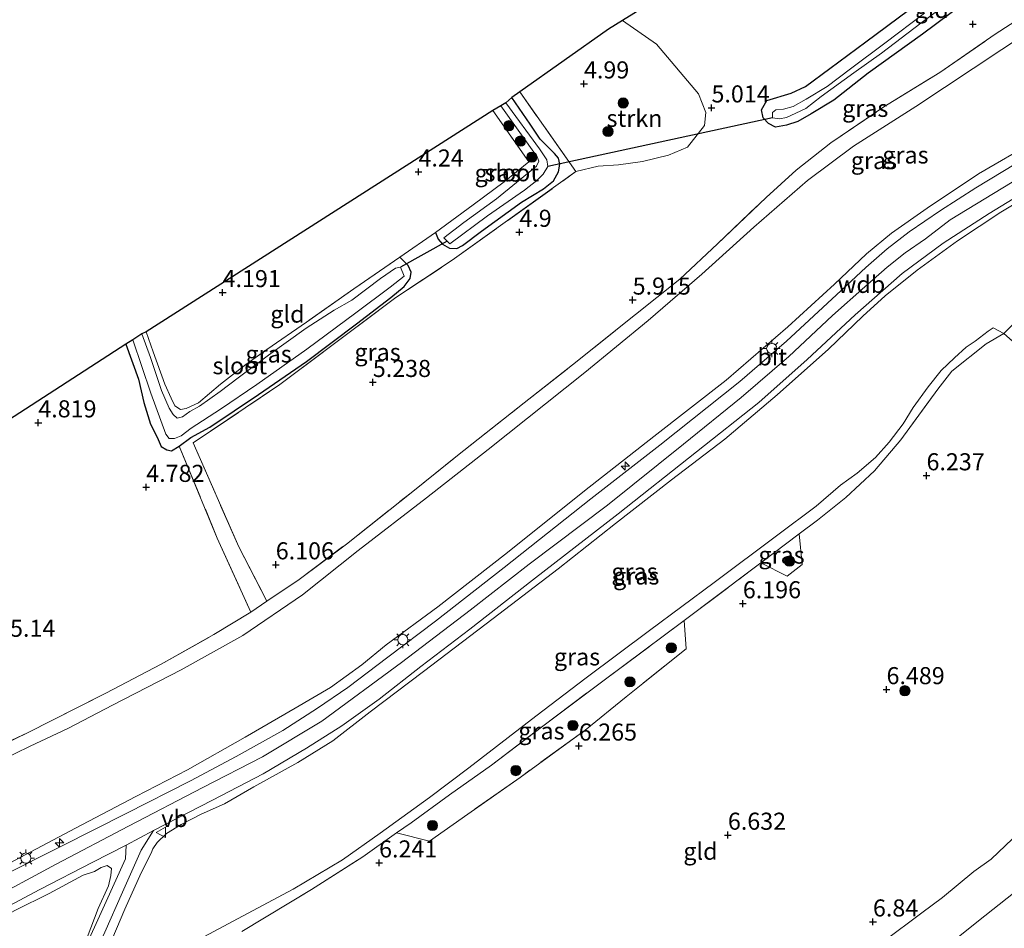
# Model space of a CAD drawing. Units: metres. Extents: x 151457 to 160010, y 431248 to 437503.
# Drawn here: x 157468 to 157612, y 431893 to 432026 of the extents above; entities that cross this region are included whole.
import ezdxf
from ezdxf.enums import TextEntityAlignment as Align

# ---------------------------------------------------------------- set-up
doc = ezdxf.new("R2010")
doc.units = ezdxf.units.M
doc.linetypes.add('IE-TERREINAFSCHEIDING', pattern=[10, 8, -2])
doc.layers.get('0').update_dxf_attribs({"lineweight": 25})
for name, color, linetype, lineweight in [('B-ME-AL-OVERIG-S-B1', 7, 'Continuous', 18), ('B-ME-GR-BOMENSTRUIKEN-GV-B6', 93, 'Continuous', 18), ('B-ME-GR-BOOM-S-B1', 93, 'Continuous', 18), ('B-ME-GR-STRUIKEN-GV-B6', 93, 'Continuous', 18), ('B-ME-GW-KRUINLIJN-L-B1', 93, 'Continuous', 18), ('B-ME-GW-TEENLIJN-L-B1', 93, 'Continuous', 18), ('B-ME-IE-GRASLAND-GV-B6', 93, 'Continuous', 18), ('B-ME-IE-GRONDWERKLIJN-GROND_INGERICHT-GV-B6', 253, 'Continuous', 18), ('B-ME-IE-MEUBILAIR_WEGMEUBILAIR-LICHTMAST-S-B1', 8, 'Continuous', 18), ('B-ME-IE-TERREINAFSCHEIDING-RASTERHEKWERK-L-B1', 8, 'IE-TERREINAFSCHEIDING', 18), ('B-ME-OG-WATER-GV-B6', 153, 'Continuous', 18), ('B-ME-VH-VERH_SOORT-BITUMEN-GV-B6', 8, 'IE-TERREINAFSCHEIDING-NATUURLIJK-HOUTWAL', 18), ('B-ME-VH-VERH_SOORT-ONVERHARD-GV-B6', 8, 'Continuous', 18), ('B-ME-VW-MEUBILAIR_WEGMEUBILAIR-VERKEERSBORD-S-B1', 8, 'Continuous', 18)]:
    doc.layers.add(name, color=color, linetype=linetype, lineweight=lineweight)
for name, color, linetype in [('B-ME-GW-HOOGTEPUNT-S-B1', 10, 'Continuous'), ('B-ME-GW-INSTEEKWATERGANG-L-B1', 10, 'Continuous'), ('B-ME-KG-KADASTRAAL-OPNAMEDTMGRENS-L-B1', 10, 'Continuous'), ('B-ME-KW-DUIKER-L-B1', 10, 'Continuous')]:
    doc.layers.add(name, color=color, linetype=linetype)
doc.styles.add('NLCS-ISO', font='NLCS-ISO.TTF')
doc.linetypes.add('IE-TERREINAFSCHEIDING-NATUURLIJK-HOUTWAL', pattern='A,7,-1.5,[67,NLCS.SHX,S=0.75,R=45,X=0,Y=0],-1.5,7,-1.5,[70,NLCS.SHX,S=0.75,R=0,X=0,Y=0],-1.5', length=20)

# ---------------------------------------------------------------- blocks, each defined once
blk = doc.blocks.new('hecto')
for p, q in [((0, 0.625), (-0.625, 0)), ((0, -0.625), (0, 0.625)), ((-0.625, 0), (0.625, 0)), ((0.625, 0), (0, -0.625))]:
    blk.add_line(p, q)
blk = doc.blocks.new('hoogtepunt')
for p, q in [((-0.5, 0), (0.5, 0)), ((0, 0.5), (0, -0.5))]:
    blk.add_line(p, q)
blk = doc.blocks.new('boom')
h = blk.add_hatch(color=256)
edge = h.paths.add_edge_path()
edge.add_arc((0, 0), 0.75, 0, 360)
blk.add_circle((0, 0), 0.75)
blk = doc.blocks.new('lantaarnpaal')
for p, q in [((-0.75, 0), (-1.25, 0)), ((-0.88, 0.88), (-0.53, 0.53)), ((0, 0.75), (0, 1.25)), ((0.53, 0.53), (0.88, 0.88)), ((0.75, 0), (1.25, 0)), ((-0.53, -0.53), (-0.88, -0.88)), ((0, -0.75), (0, -1.25)), ((0.53, -0.53), (0.88, -0.88))]:
    blk.add_line(p, q)
blk.add_circle((0, 0), 0.75)
blk = doc.blocks.new('verkeersbord')
for p, q in [((0, 0.75), (-0.75, -0.625)), ((0.75, -0.625), (0, 0.75)), ((-0.75, -0.625), (0.75, -0.625))]:
    blk.add_line(p, q)

msp = doc.modelspace()

# ---------------------------------------------------------------- linework, layer by layer
at = {"layer": 'B-ME-GR-BOMENSTRUIKEN-GV-B6'}
msp.add_polyline3d([(157617.227, 431976.117, 6.501), (157612.412, 431980.353, 6.709), (157618.817, 431986.664, 7.577)], dxfattribs=at)
at = {"layer": 'B-ME-GR-STRUIKEN-GV-B6'}
msp.add_polyline3d([(157549.795, 432004.035, 4.948), (157541.579, 432015.694, 5.284), (157554.55, 432024.897, 5.132), (157556.619, 432026.177, 5.15), (157561.595, 432022.678, 5.185), (157567.754, 432015.406, 5.166), (157568.803, 432012.705, 5.087), (157568.633, 432010.767, 5.057), (157566.111, 432007.63, 5.227), (157563.369, 432006.431, 5.215), (157559.523, 432005.5, 5.276), (157556.052, 432005.01, 5.23), (157553.05, 432004.82, 5.064), (157549.795, 432004.035, 4.948)], dxfattribs=at)
at = {"layer": 'B-ME-GW-INSTEEKWATERGANG-L-B1'}
for points in [[(157577.733, 432014.427, 5.039), (157581.301, 432015.543, 5.116), (157583.397, 432016.516, 5.116), (157586.976, 432019.119, 5.116), (157592.246, 432023.041, 5.075), (157598.487, 432027.659, 5.071), (157603.051, 432030.825, 5.075), (157608.273, 432034.785, 5.075), (157613.633, 432038.794, 5.059), (157619.88, 432043.759, 5.055), (157621.827, 432044.507, 4.965)], [(157608.509, 432030.149, 5.308), (157600.536, 432024.174, 5.308), (157592.583, 432018.469, 5.299), (157587.53, 432014.522, 5.23), (157584.244, 432012.495, 5.23), (157582.286, 432011.377, 5.214), (157580.617, 432010.856, 5.214), (157578.993, 432010.56, 5.198), (157577.989, 432011.063, 5.136), (157577.194, 432011.891, 5.1), (157576.984, 432013.073, 5.1), (157577.733, 432014.427, 5.039)], [(157529.248, 431995.13, 4.264), (157529.632, 431994.134, 4.264), (157530.279, 431993.438, 4.264), (157531.28, 431992.849, 4.33), (157532.397, 431992.797, 4.391), (157533.207, 431993.208, 4.395), (157536.004, 431995.338, 4.611), (157541.84, 431999.567, 4.546), (157545.048, 432001.527, 4.533), (157546.522, 432002.678, 4.533), (157547.273, 432003.994, 4.533), (157547.461, 432005.121, 4.533), (157547.253, 432006.021, 4.533), (157546.67, 432006.704, 4.688), (157544.572, 432008.794, 4.705), (157543.109, 432011.007, 4.705), (157540.415, 432014.868, 4.652)], [(157483.948, 431978.771, 4.236), (157485.807, 431973.641, 4.391), (157486.585, 431970.261, 4.391), (157487.543, 431967.094, 4.391), (157488.514, 431965.149, 4.391), (157489.088, 431963.83, 4.391), (157489.916, 431963.334, 4.391), (157490.626, 431963.171, 4.391), (157491.753, 431963.868, 4.46), (157493.437, 431965.109, 4.592), (157496.208, 431966.658, 4.484), (157503.358, 431971.416, 4.484), (157510.374, 431976.225, 4.484), (157517.671, 431981.74, 4.484), (157522.729, 431985.604, 4.558), (157524.648, 431987.228, 4.484), (157525.569, 431988.386, 4.403), (157525.706, 431989.335, 4.383), (157525.268, 431990.286, 4.33), (157524.773, 431990.8, 4.33), (157524.029, 431991.518, 4.297)]]:
    msp.add_polyline3d(points, dxfattribs=at)
at = {"layer": 'B-ME-GW-KRUINLIJN-L-B1'}
for points in [[(157658.12, 432031.286, 11.884), (157645.405, 432022.574, 11.863), (157632.588, 432014.179, 11.863), (157620.006, 432006.344, 11.802), (157610.89, 432000.858, 11.802), (157604.577, 431996.995, 11.802), (157600.944, 431994.193, 11.802), (157598.006, 431992.152, 11.802), (157595.371, 431990.073, 11.802), (157592.075, 431987.196, 11.802), (157587.328, 431982.962, 11.847), (157580.97, 431976.97, 11.847), (157574.007, 431970.989, 11.851), (157565.532, 431964.17, 11.839), (157554.428, 431955.24, 11.839), (157542.974, 431946.582, 11.839), (157534.317, 431939.834, 11.867), (157524.3, 431932.214, 11.867), (157512.635, 431923.609, 11.867), (157503.937, 431918.37, 11.867), (157495.218, 431913.871, 11.896), (157484.332, 431908.246, 11.92), (157473.729, 431902.666, 11.924), (157463.198, 431896.991, 11.924)], [(157464.563, 431901.601, 11.704), (157470.058, 431904.501, 11.704), (157476.566, 431907.962, 11.704), (157485.41, 431912.564, 11.643), (157492.939, 431916.474, 11.643), (157501.404, 431921.267, 11.635), (157508.702, 431925.488, 11.59), (157513.878, 431928.534, 11.566), (157518.463, 431931.845, 11.566), (157522.058, 431934.785, 11.566), (157529.583, 431940.328, 11.615), (157539.803, 431948.297, 11.611), (157551.065, 431957.338, 11.611), (157561.222, 431965.259, 11.586), (157571.774, 431973.522, 11.643), (157580.82, 431981.3, 11.647), (157587.647, 431987.547, 11.643), (157592.321, 431991.996, 11.574), (157596.008, 431995.047, 11.505), (157601.197, 431998.67, 11.505), (157608.722, 432003.736, 11.509), (157616.969, 432008.498, 11.558)], [(157620.158, 432003.047, 11.692), (157612.005, 431998.115, 11.651), (157605.63, 431993.931, 11.656), (157599.735, 431989.605, 11.656), (157595.07, 431985.859, 11.823), (157591.78, 431982.865, 11.823), (157586.774, 431978.073, 11.827), (157579.238, 431971.362, 11.745), (157571.575, 431964.87, 11.611), (157563.771, 431958.905, 11.582), (157555.62, 431952.549, 11.582), (157547.182, 431945.889, 11.586), (157537.682, 431938.645, 11.586), (157527.488, 431930.876, 11.603), (157519.692, 431924.953, 11.607), (157514.249, 431920.711, 11.68), (157509.12, 431917.536, 11.68), (157502.662, 431913.972, 11.635), (157498.401, 431911.521, 11.607), (157494.984, 431910.002, 11.509), (157492.045, 431908.455, 11.513), (157489.886, 431907.14, 11.513), (157488.527, 431905.855, 11.562), (157487.877, 431904.928, 11.562), (157487.648, 431904.291, 11.562), (157486.184, 431901.425, 11.277), (157483.793, 431896.074, 10.535), (157481.375, 431890.342, 9.549)], [(157614.717, 431907.35, 6.701), (157610.559, 431903.428, 6.624), (157608.034, 431901.601, 6.632), (157603.453, 431897.779, 6.734), (157600.411, 431895.531, 6.734), (157594.813, 431891.36, 6.738)], [(157476.248, 431888.434, 8.795), (157478.289, 431891.956, 9.712), (157479.898, 431896.163, 10.376), (157481.406, 431899.477, 10.914), (157481.728, 431901.023, 11.273), (157481.855, 431902.034, 11.383), (157481.215, 431902.464, 11.497), (157480.347, 431902.166, 11.501), (157479.359, 431901.618, 11.501), (157477.708, 431901.064, 11.741), (157472.73, 431898.368, 11.598), (157467.801, 431895.931, 11.598), (157462.116, 431892.9, 11.598), (157456.599, 431889.674, 11.631), (157450.992, 431886.035, 11.688), (157445.805, 431882.932, 11.688), (157441.161, 431879.547, 11.688), (157437.062, 431876.629, 11.688), (157433.498, 431873.173, 11.68), (157429.751, 431868.815, 11.631), (157426.548, 431864.797, 11.631), (157424.597, 431861.304, 11.62)]]:
    msp.add_polyline3d(points, dxfattribs=at)
at = {"layer": 'B-ME-GW-TEENLIJN-L-B1'}
for points in [[(157465.556, 431917.794, 6.277), (157469.921, 431919.962, 6.281), (157475.463, 431922.543, 6.342), (157481.97, 431925.957, 6.379), (157492.047, 431931.096, 6.42), (157501.048, 431936.143, 6.42), (157509.773, 431942.1, 6.42), (157517.944, 431948.593, 6.399), (157527.916, 431956.278, 6.261), (157536.975, 431963.365, 6.261), (157551.09, 431974.625, 6.135), (157560.361, 431982.226, 6.131), (157568.225, 431989.007, 5.927), (157575.816, 431995.927, 5.919), (157583.713, 432002.736, 5.98), (157590.437, 432007.777, 6.074), (157599.535, 432013.559, 6.082), (157612.135, 432021.903, 5.911), (157627.191, 432031.941, 5.821)], [(157495.438, 431892.078, 6.277), (157500.298, 431894.669, 6.294), (157508.426, 431899.027, 6.294), (157515.65, 431903.304, 6.294), (157521.164, 431907.223, 6.294), (157528.397, 431912.415, 6.334), (157534.147, 431916.782, 6.342), (157543.924, 431924.311, 6.383), (157551.294, 431929.932, 6.448), (157560.587, 431936.869, 6.432), (157570.059, 431943.885, 6.436), (157579.336, 431950.879, 6.436), (157584.956, 431955.091, 6.44), (157588.514, 431958.147, 6.44), (157590.951, 431959.88, 6.277), (157593.63, 431962.208, 6.285), (157595.631, 431964.439, 6.359), (157597.677, 431967.118, 6.387), (157599.175, 431969.531, 6.514), (157601.364, 431972.519, 6.697), (157603.249, 431974.942, 6.644), (157605.196, 431976.788, 6.644), (157606.895, 431978.321, 6.644), (157608.239, 431979.212, 6.693), (157610.139, 431980.697, 6.848), (157610.852, 431981.191, 6.811), (157612.412, 431980.353, 6.709)], [(157604.314, 431890.883, 5.413), (157609.628, 431895.096, 5.5), (157619.227, 431902.694, 5.306)]]:
    msp.add_polyline3d(points, dxfattribs=at)
at = {"layer": 'B-ME-IE-GRASLAND-GV-B6'}
for points in [[(157457.536, 431916.101, 6.175), (157469.535, 431921.919, 6.159), (157481.01, 431927.693, 6.159), (157489.111, 431931.94, 6.2), (157496.815, 431936.29, 6.151), (157502.214, 431939.541, 6.31), (157504.582, 431941.146, 6.312), (157509.299, 431944.349, 6.281), (157516.207, 431949.533, 6.347), (157525.679, 431957.042, 6.245), (157532.48, 431962.508, 6.245), (157542.225, 431970.191, 6.025), (157549.307, 431975.749, 6.061), (157558.529, 431983.132, 5.919), (157565.029, 431988.312, 5.98), (157570.516, 431993.463, 5.923), (157577.628, 432000.266, 5.76), (157582.011, 432004.258, 5.711), (157587.098, 432008.256, 5.711), (157594.88, 432013.5, 5.715), (157603.057, 432018.572, 5.764), (157611.179, 432024.147, 5.768), (157622.123, 432031.279, 5.748)], [(157627.191, 432031.941, 5.821), (157612.135, 432021.903, 5.911), (157599.535, 432013.559, 6.082), (157590.437, 432007.777, 6.074), (157583.713, 432002.736, 5.98), (157575.816, 431995.927, 5.919), (157568.225, 431989.007, 5.927), (157560.361, 431982.226, 6.131), (157551.09, 431974.625, 6.135), (157536.975, 431963.365, 6.261), (157527.916, 431956.278, 6.261), (157517.944, 431948.593, 6.399), (157509.773, 431942.1, 6.42), (157501.048, 431936.143, 6.42), (157492.047, 431931.096, 6.42), (157481.97, 431925.957, 6.379), (157475.463, 431922.543, 6.342), (157469.921, 431919.962, 6.281), (157465.556, 431917.794, 6.277)], [(157465.556, 431917.794, 6.277), (157469.921, 431919.962, 6.281), (157475.463, 431922.543, 6.342), (157481.97, 431925.957, 6.379), (157492.047, 431931.096, 6.42), (157501.048, 431936.143, 6.42), (157509.773, 431942.1, 6.42), (157517.944, 431948.593, 6.399), (157527.916, 431956.278, 6.261), (157536.975, 431963.365, 6.261), (157551.09, 431974.625, 6.135), (157560.361, 431982.226, 6.131), (157568.225, 431989.007, 5.927), (157575.816, 431995.927, 5.919), (157583.713, 432002.736, 5.98), (157590.437, 432007.777, 6.074), (157599.535, 432013.559, 6.082), (157612.135, 432021.903, 5.911), (157627.191, 432031.941, 5.821)], [(157608.509, 432030.149, 5.308), (157600.536, 432024.174, 5.308), (157592.583, 432018.469, 5.299), (157587.53, 432014.522, 5.23), (157584.244, 432012.495, 5.23), (157582.286, 432011.377, 5.214), (157580.617, 432010.856, 5.214), (157578.993, 432010.56, 5.198), (157577.989, 432011.063, 5.136), (157577.194, 432011.891, 5.1), (157576.984, 432013.073, 5.1), (157577.733, 432014.427, 5.039)], [(157600.273, 432025.774, 4.46), (157605.924, 432030.033, 4.464)], [(157577.733, 432014.427, 5.039), (157581.301, 432015.543, 5.116), (157583.397, 432016.516, 5.116), (157586.976, 432019.119, 5.116), (157592.246, 432023.041, 5.075), (157598.487, 432027.659, 5.071)], [(157600.836, 432027.228, 4.525), (157595.021, 432022.853, 4.521), (157589.985, 432019.09, 4.444), (157586.549, 432016.483, 4.346), (157583.517, 432014.655, 4.305), (157581.591, 432013.557, 4.322), (157580.19, 432013.19, 4.326), (157579.069, 432013.078, 4.326), (157578.582, 432012.671, 4.326), (157578.554, 432011.937, 4.326), (157579.582, 432011.75, 4.326), (157580.632, 432011.946, 4.326), (157582.006, 432012.611, 4.326), (157583.452, 432013.282, 4.444), (157585.708, 432015.033, 4.46), (157590.469, 432018.523, 4.46), (157594.499, 432021.378, 4.46), (157600.273, 432025.774, 4.46)], [(157549.795, 432004.035, 4.948), (157531.688, 431991.06, 4.891), (157523.466, 431985.602, 4.921), (157506.486, 431972.866, 4.857), (157493.783, 431964.323, 4.657), (157500.467, 431949.14, 5.903), (157504.582, 431941.146, 6.312), (157502.214, 431939.541, 6.31), (157497.323, 431950.407, 5.438), (157491.753, 431963.868, 4.46), (157493.437, 431965.109, 4.592), (157496.208, 431966.658, 4.484), (157503.358, 431971.416, 4.484), (157510.374, 431976.225, 4.484), (157517.671, 431981.74, 4.484), (157522.729, 431985.604, 4.558), (157524.648, 431987.228, 4.484), (157525.569, 431988.386, 4.403), (157525.706, 431989.335, 4.383), (157525.268, 431990.286, 4.33), (157524.773, 431990.8, 4.33), (157524.029, 431991.518, 4.297), (157529.248, 431995.13, 4.264), (157529.632, 431994.134, 4.264), (157530.279, 431993.438, 4.264), (157531.28, 431992.849, 4.33), (157532.397, 431992.797, 4.391), (157533.207, 431993.208, 4.395), (157536.004, 431995.338, 4.611), (157541.84, 431999.567, 4.546), (157545.048, 432001.527, 4.533), (157546.522, 432002.678, 4.533), (157547.273, 432003.994, 4.533), (157547.461, 432005.121, 4.533), (157547.253, 432006.021, 4.533), (157546.67, 432006.704, 4.688), (157544.572, 432008.794, 4.705), (157543.109, 432011.007, 4.705), (157540.415, 432014.868, 4.652), (157541.579, 432015.694, 5.284), (157549.795, 432004.035, 4.948)], [(157537.651, 432012.977, 4.134), (157538.839, 432013.684, 3.824), (157544.144, 432006.214, 3.824), (157544.395, 432005.546, 3.824), (157544.041, 432004.851, 3.824), (157538.191, 432000.046, 3.824), (157533.418, 431996.596, 3.824), (157530.467, 431994.344, 3.824), (157531.354, 431993.486, 3.824), (157536.868, 431997.566, 3.82), (157542.277, 432001.319, 3.82), (157544.061, 432002.763, 3.82), (157545.03, 432003.68, 3.82), (157545.688, 432004.796, 3.82), (157545.562, 432005.768, 3.82), (157544.47, 432007.379, 3.82), (157539.548, 432014.104, 3.82), (157540.415, 432014.868, 4.652), (157543.109, 432011.007, 4.705), (157544.572, 432008.794, 4.705), (157546.67, 432006.704, 4.688), (157547.253, 432006.021, 4.533), (157547.461, 432005.121, 4.533), (157547.273, 432003.994, 4.533), (157546.522, 432002.678, 4.533), (157545.048, 432001.527, 4.533), (157541.84, 431999.567, 4.546), (157536.004, 431995.338, 4.611), (157533.207, 431993.208, 4.395), (157532.397, 431992.797, 4.391), (157531.28, 431992.849, 4.33), (157530.279, 431993.438, 4.264), (157529.632, 431994.134, 4.264), (157529.248, 431995.13, 4.264), (157534.756, 431999.175, 4.138), (157539.302, 432002.523, 4.199), (157542.919, 432005.473, 4.126), (157537.651, 432012.977, 4.134)], [(157616.969, 432008.498, 11.558), (157608.722, 432003.736, 11.509), (157601.197, 431998.67, 11.505), (157596.008, 431995.047, 11.505), (157592.321, 431991.996, 11.574), (157587.647, 431987.547, 11.643), (157580.82, 431981.3, 11.647), (157571.774, 431973.522, 11.643), (157561.222, 431965.259, 11.586), (157551.065, 431957.338, 11.611), (157539.803, 431948.297, 11.611), (157529.583, 431940.328, 11.615), (157522.058, 431934.785, 11.566), (157518.463, 431931.845, 11.566), (157513.878, 431928.534, 11.566), (157508.702, 431925.488, 11.59), (157501.404, 431921.267, 11.635), (157492.939, 431916.474, 11.643), (157485.41, 431912.564, 11.643), (157476.566, 431907.962, 11.704), (157470.058, 431904.501, 11.704), (157464.563, 431901.601, 11.704)], [(157464.563, 431901.601, 11.704), (157470.058, 431904.501, 11.704), (157476.566, 431907.962, 11.704), (157485.41, 431912.564, 11.643), (157492.939, 431916.474, 11.643), (157501.404, 431921.267, 11.635), (157508.702, 431925.488, 11.59), (157513.878, 431928.534, 11.566), (157518.463, 431931.845, 11.566), (157522.058, 431934.785, 11.566), (157529.583, 431940.328, 11.615), (157539.803, 431948.297, 11.611), (157551.065, 431957.338, 11.611), (157561.222, 431965.259, 11.586), (157571.774, 431973.522, 11.643), (157580.82, 431981.3, 11.647), (157587.647, 431987.547, 11.643), (157592.321, 431991.996, 11.574), (157596.008, 431995.047, 11.505), (157601.197, 431998.67, 11.505), (157608.722, 432003.736, 11.509), (157616.969, 432008.498, 11.558)], [(157616.251, 432006.428, 11.737), (157608.318, 432001.664, 11.733), (157603.134, 431998.327, 11.802), (157598.578, 431995.207, 11.782), (157595.342, 431992.727, 11.814), (157592.208, 431990.016, 11.81), (157587.931, 431986.022, 11.806), (157580.619, 431979.229, 11.851), (157573.771, 431973.303, 11.786), (157562.101, 431964.008, 11.786), (157552.01, 431956.124, 11.749), (157539.307, 431946.117, 11.843), (157529.258, 431938.217, 11.871), (157522.298, 431932.98, 11.892), (157516.434, 431928.516, 11.916), (157511.986, 431925.503, 11.933), (157506.926, 431922.215, 11.924), (157500.093, 431918.45, 11.949), (157493.4, 431914.881, 11.949), (157484.008, 431910.077, 11.876), (157474.529, 431905.308, 11.941), (157465.897, 431900.971, 11.888)], [(157487.998, 431907.579, 11.753), (157496.623, 431912.027, 11.81), (157504.017, 431915.877, 11.786), (157510.356, 431919.639, 11.741), (157515.561, 431922.944, 11.668), (157521.019, 431926.83, 11.672), (157527.132, 431931.595, 11.619), (157534.273, 431937.067, 11.68), (157543.448, 431944.24, 11.594), (157555.97, 431953.95, 11.598), (157567.446, 431963.014, 11.643), (157576.562, 431970.247, 11.656), (157583.667, 431976.538, 11.717), (157590.683, 431983.076, 11.717), (157597.552, 431989.118, 11.717), (157603.546, 431993.58, 11.7), (157610.263, 431997.912, 11.68), (157620.198, 432003.961, 11.757)], [(157481.375, 431890.342, 9.549), (157483.793, 431896.074, 10.535), (157486.184, 431901.425, 11.277), (157487.648, 431904.291, 11.562), (157487.877, 431904.928, 11.562), (157488.527, 431905.855, 11.562), (157489.886, 431907.14, 11.513), (157492.045, 431908.455, 11.513), (157494.984, 431910.002, 11.509), (157498.401, 431911.521, 11.607), (157502.662, 431913.972, 11.635), (157509.12, 431917.536, 11.68), (157514.249, 431920.711, 11.68), (157519.692, 431924.953, 11.607), (157527.488, 431930.876, 11.603), (157537.682, 431938.645, 11.586), (157547.182, 431945.889, 11.586), (157555.62, 431952.549, 11.582), (157563.771, 431958.905, 11.582), (157571.575, 431964.87, 11.611), (157579.238, 431971.362, 11.745), (157586.774, 431978.073, 11.827), (157591.78, 431982.865, 11.823), (157595.07, 431985.859, 11.823), (157599.735, 431989.605, 11.656), (157605.63, 431993.931, 11.656), (157612.005, 431998.115, 11.651), (157620.158, 432003.047, 11.692)], [(157620.158, 432003.047, 11.692), (157612.005, 431998.115, 11.651), (157605.63, 431993.931, 11.656), (157599.735, 431989.605, 11.656), (157595.07, 431985.859, 11.823), (157591.78, 431982.865, 11.823), (157586.774, 431978.073, 11.827), (157579.238, 431971.362, 11.745), (157571.575, 431964.87, 11.611), (157563.771, 431958.905, 11.582), (157555.62, 431952.549, 11.582), (157547.182, 431945.889, 11.586), (157537.682, 431938.645, 11.586), (157527.488, 431930.876, 11.603), (157519.692, 431924.953, 11.607), (157514.249, 431920.711, 11.68), (157509.12, 431917.536, 11.68), (157502.662, 431913.972, 11.635), (157498.401, 431911.521, 11.607), (157494.984, 431910.002, 11.509), (157492.045, 431908.455, 11.513), (157489.886, 431907.14, 11.513), (157488.527, 431905.855, 11.562), (157487.877, 431904.928, 11.562), (157487.648, 431904.291, 11.562), (157486.184, 431901.425, 11.277), (157483.793, 431896.074, 10.535), (157481.375, 431890.342, 9.549)], [(157491.753, 431963.868, 4.46), (157490.626, 431963.171, 4.391), (157489.916, 431963.334, 4.391), (157489.088, 431963.83, 4.391), (157488.514, 431965.149, 4.391), (157487.543, 431967.094, 4.391), (157486.585, 431970.261, 4.391), (157485.807, 431973.641, 4.391), (157483.948, 431978.771, 4.236), (157484.983, 431979.427, 3.788), (157487.61, 431971.596, 3.788), (157489.813, 431965.61, 3.788), (157490.268, 431964.953, 3.788), (157491.04, 431964.96, 3.788), (157492.05, 431965.367, 3.788), (157493.5, 431966.474, 3.788), (157497.812, 431969.26, 3.788), (157503.093, 431972.881, 3.788), (157510.426, 431978.048, 3.788), (157517.596, 431983.369, 3.788), (157522.625, 431987.117, 3.788), (157524.669, 431988.729, 3.788), (157524.153, 431990.057, 3.788), (157523.387, 431989.92, 3.788), (157521.224, 431988.379, 3.788), (157517.001, 431985.213, 3.788), (157514.422, 431983.747, 3.788), (157510.317, 431981.103, 3.788), (157504.802, 431977.164, 3.788), (157500.391, 431973.878, 3.788), (157497.728, 431971.838, 3.788), (157494.708, 431969.725, 3.788), (157493.321, 431968.912, 3.788), (157492.247, 431968.168, 3.788), (157491.473, 431967.943, 3.788), (157490.848, 431968.494, 3.788), (157490.278, 431969.438, 3.788), (157489.151, 431971.996, 3.788), (157487.55, 431976.825, 3.788), (157486.257, 431980.276, 3.788), (157486.89, 431980.61, 4.004), (157487.96, 431977.684, 4.065), (157489.647, 431972.941, 4.13), (157490.552, 431970.891, 4.134), (157491.116, 431969.738, 4.134), (157491.927, 431969.206, 4.134), (157492.791, 431969.382, 4.036), (157494.562, 431970.214, 3.939), (157497.783, 431972.93, 3.934), (157501.504, 431975.802, 4.024), (157504.551, 431978.015, 4.02), (157510.388, 431981.997, 4.049), (157517.326, 431986.891, 4.183), (157524.029, 431991.518, 4.297), (157524.773, 431990.8, 4.33), (157525.268, 431990.286, 4.33), (157525.706, 431989.335, 4.383), (157525.569, 431988.386, 4.403), (157524.648, 431987.228, 4.484), (157522.729, 431985.604, 4.558), (157517.671, 431981.74, 4.484), (157510.374, 431976.225, 4.484), (157503.358, 431971.416, 4.484), (157496.208, 431966.658, 4.484), (157493.437, 431965.109, 4.592), (157491.753, 431963.868, 4.46)], [(157618.817, 431986.664, 7.577), (157612.412, 431980.353, 6.709), (157610.852, 431981.191, 6.811), (157610.139, 431980.697, 6.848), (157608.239, 431979.212, 6.693), (157606.895, 431978.321, 6.644), (157605.196, 431976.788, 6.644), (157603.249, 431974.942, 6.644), (157601.364, 431972.519, 6.697), (157599.175, 431969.531, 6.514), (157597.677, 431967.118, 6.387), (157595.631, 431964.439, 6.359), (157593.63, 431962.208, 6.285), (157590.951, 431959.88, 6.277), (157588.514, 431958.147, 6.44), (157584.956, 431955.091, 6.44), (157579.336, 431950.879, 6.436), (157570.059, 431943.885, 6.436), (157560.587, 431936.869, 6.432), (157551.294, 431929.932, 6.448), (157543.924, 431924.311, 6.383), (157534.147, 431916.782, 6.342), (157528.397, 431912.415, 6.334), (157521.164, 431907.223, 6.294), (157515.65, 431903.304, 6.294), (157508.426, 431899.027, 6.294), (157500.298, 431894.669, 6.294), (157495.438, 431892.078, 6.277)], [(157495.438, 431892.078, 6.277), (157500.298, 431894.669, 6.294), (157508.426, 431899.027, 6.294), (157515.65, 431903.304, 6.294), (157521.164, 431907.223, 6.294), (157528.397, 431912.415, 6.334), (157534.147, 431916.782, 6.342), (157543.924, 431924.311, 6.383), (157551.294, 431929.932, 6.448), (157560.587, 431936.869, 6.432), (157570.059, 431943.885, 6.436), (157579.336, 431950.879, 6.436), (157584.956, 431955.091, 6.44), (157588.514, 431958.147, 6.44), (157590.951, 431959.88, 6.277), (157593.63, 431962.208, 6.285), (157595.631, 431964.439, 6.359), (157597.677, 431967.118, 6.387), (157599.175, 431969.531, 6.514), (157601.364, 431972.519, 6.697), (157603.249, 431974.942, 6.644), (157605.196, 431976.788, 6.644), (157606.895, 431978.321, 6.644), (157608.239, 431979.212, 6.693), (157610.139, 431980.697, 6.848), (157610.852, 431981.191, 6.811), (157612.412, 431980.353, 6.709)], [(157612.412, 431980.353, 6.709), (157609.842, 431978.838, 6.758), (157604.818, 431974.836, 6.758), (157602.768, 431972.184, 6.583), (157597.345, 431964.802, 6.408), (157593.522, 431960.262, 6.355), (157589.305, 431956.327, 6.355), (157585.149, 431953.031, 6.355), (157582.473, 431951.009, 6.371), (157576.867, 431946.773, 6.406), (157575.308, 431945.595, 6.416), (157565.665, 431938.316, 6.387), (157554.156, 431929.767, 6.379), (157544.958, 431922.887, 6.416), (157537.466, 431917.174, 6.363), (157531.289, 431912.841, 6.363), (157525.699, 431908.74, 6.367), (157523.571, 431907.241, 6.368), (157518.643, 431903.769, 6.371), (157511.088, 431898.977, 6.314), (157500.933, 431892.835, 6.338)], [(157576.867, 431946.773, 6.406), (157582.473, 431951.009, 6.371), (157582.926, 431946.545, 6.408), (157580.728, 431944.817, 6.408), (157576.867, 431946.773, 6.406)], [(157523.571, 431907.241, 6.368), (157525.699, 431908.74, 6.367), (157531.289, 431912.841, 6.363), (157537.466, 431917.174, 6.363), (157544.958, 431922.887, 6.416), (157554.156, 431929.767, 6.379), (157565.665, 431938.316, 6.387), (157565.944, 431934.209, 6.351), (157557.135, 431927.162, 6.371), (157551.169, 431922.295, 6.371), (157541.624, 431915.375, 6.294), (157533.975, 431909.996, 6.294), (157528.399, 431906.029, 6.359), (157523.571, 431907.241, 6.368)], [(157480.869, 431892.718, 9.802), (157483.435, 431898.588, 10.8), (157486.176, 431904.735, 11.603), (157487.998, 431907.579, 11.753)], [(157594.813, 431891.36, 6.738), (157600.411, 431895.531, 6.734), (157603.453, 431897.779, 6.734), (157608.034, 431901.601, 6.632), (157610.559, 431903.428, 6.624), (157614.717, 431907.35, 6.701)], [(157463.161, 431894.622, 11.729), (157471.359, 431898.948, 11.708), (157479.13, 431902.96, 11.757), (157483.978, 431905.469, 11.704), (157483.894, 431903.43, 11.484), (157480.828, 431896.685, 10.478), (157477.605, 431889.617, 9.337)], [(157478.289, 431891.956, 9.712), (157479.898, 431896.163, 10.376), (157481.406, 431899.477, 10.914), (157481.728, 431901.023, 11.273), (157481.855, 431902.034, 11.383), (157481.215, 431902.464, 11.497), (157480.347, 431902.166, 11.501), (157479.359, 431901.618, 11.501), (157477.708, 431901.064, 11.741), (157472.73, 431898.368, 11.598), (157467.801, 431895.931, 11.598)], [(157467.801, 431895.931, 11.598), (157472.73, 431898.368, 11.598), (157477.708, 431901.064, 11.741), (157479.359, 431901.618, 11.501), (157480.347, 431902.166, 11.501), (157481.215, 431902.464, 11.497), (157481.855, 431902.034, 11.383), (157481.728, 431901.023, 11.273), (157481.406, 431899.477, 10.914), (157479.898, 431896.163, 10.376), (157478.289, 431891.956, 9.712)], [(157627.645, 431881.181, 4.587), (157625.771, 431878.203, 4.587), (157623.801, 431876.939, 4.587), (157621.968, 431876.865, 4.587), (157618.604, 431878.124, 4.587), (157615.566, 431880.206, 4.587), (157614.176, 431882.027, 4.587), (157613.653, 431882.974, 4.587), (157613.401, 431885.036, 4.667), (157611.937, 431887.511, 4.786), (157609.66, 431889.782, 4.915), (157606.781, 431890.814, 5.187), (157604.314, 431890.883, 5.413), (157609.628, 431895.096, 5.5), (157619.227, 431902.694, 5.306), (157619.378, 431899.901, 5.233), (157620.238, 431897.281, 4.943), (157621.725, 431894.139, 4.748), (157623.219, 431891.953, 4.71), (157623.957, 431890.451, 4.694), (157625.139, 431886.603, 4.71), (157626.692, 431883.031, 4.622), (157627.645, 431881.181, 4.587)], [(157619.227, 431902.694, 5.306), (157609.628, 431895.096, 5.5), (157604.314, 431890.883, 5.413), (157606.781, 431890.814, 5.187), (157609.66, 431889.782, 4.915), (157611.937, 431887.511, 4.786), (157613.401, 431885.036, 4.667)]]:
    msp.add_polyline3d(points, dxfattribs=at)
at = {"layer": 'B-ME-IE-GRONDWERKLIJN-GROND_INGERICHT-GV-B6'}
for points in [[(157622.123, 432031.279, 5.748), (157611.179, 432024.147, 5.768), (157603.057, 432018.572, 5.764), (157594.88, 432013.5, 5.715), (157587.098, 432008.256, 5.711), (157582.011, 432004.258, 5.711), (157577.628, 432000.266, 5.76), (157570.516, 431993.463, 5.923), (157565.029, 431988.312, 5.98), (157558.529, 431983.132, 5.919), (157549.307, 431975.749, 6.061), (157542.225, 431970.191, 6.025), (157532.48, 431962.508, 6.245), (157525.679, 431957.042, 6.245), (157516.207, 431949.533, 6.347), (157509.299, 431944.349, 6.281), (157504.582, 431941.146, 6.312), (157500.467, 431949.14, 5.903), (157493.783, 431964.323, 4.657), (157506.486, 431972.866, 4.857), (157523.466, 431985.602, 4.921), (157531.688, 431991.06, 4.891), (157549.795, 432004.035, 4.948), (157553.05, 432004.82, 5.064), (157556.052, 432005.01, 5.23), (157559.523, 432005.5, 5.276), (157563.369, 432006.431, 5.215), (157566.111, 432007.63, 5.227), (157568.633, 432010.767, 5.057), (157568.803, 432012.705, 5.087), (157567.754, 432015.406, 5.166), (157561.595, 432022.678, 5.185), (157556.619, 432026.177, 5.15), (157609.677, 432058.984, 5.079)], [(157598.487, 432027.659, 5.071), (157592.246, 432023.041, 5.075), (157586.976, 432019.119, 5.116), (157583.397, 432016.516, 5.116), (157581.301, 432015.543, 5.116), (157577.733, 432014.427, 5.039), (157576.984, 432013.073, 5.1), (157577.194, 432011.891, 5.1), (157577.989, 432011.063, 5.136), (157578.993, 432010.56, 5.198), (157580.617, 432010.856, 5.214), (157582.286, 432011.377, 5.214), (157584.244, 432012.495, 5.23), (157587.53, 432014.522, 5.23), (157592.583, 432018.469, 5.299), (157600.536, 432024.174, 5.308), (157608.509, 432030.149, 5.308)], [(157486.89, 431980.61, 4.004), (157537.651, 432012.977, 4.134), (157542.919, 432005.473, 4.126), (157539.302, 432002.523, 4.199), (157534.756, 431999.175, 4.138), (157529.248, 431995.13, 4.264), (157524.029, 431991.518, 4.297), (157517.326, 431986.891, 4.183), (157510.388, 431981.997, 4.049), (157504.551, 431978.015, 4.02), (157501.504, 431975.802, 4.024), (157497.783, 431972.93, 3.934), (157494.562, 431970.214, 3.939), (157492.791, 431969.382, 4.036), (157491.927, 431969.206, 4.134), (157491.116, 431969.738, 4.134), (157490.552, 431970.891, 4.134), (157489.647, 431972.941, 4.13), (157487.96, 431977.684, 4.065), (157486.89, 431980.61, 4.004)], [(157500.933, 431892.835, 6.338), (157511.088, 431898.977, 6.314), (157518.643, 431903.769, 6.371), (157523.571, 431907.241, 6.368), (157528.399, 431906.029, 6.359), (157533.975, 431909.996, 6.294), (157541.624, 431915.375, 6.294), (157551.169, 431922.295, 6.371), (157557.135, 431927.162, 6.371), (157565.944, 431934.209, 6.351), (157565.665, 431938.316, 6.387), (157575.308, 431945.595, 6.416), (157576.867, 431946.773, 6.406), (157580.728, 431944.817, 6.408), (157582.926, 431946.545, 6.408), (157582.473, 431951.009, 6.371), (157585.149, 431953.031, 6.355), (157589.305, 431956.327, 6.355), (157593.522, 431960.262, 6.355), (157597.345, 431964.802, 6.408), (157602.768, 431972.184, 6.583), (157604.818, 431974.836, 6.758), (157609.842, 431978.838, 6.758), (157612.412, 431980.353, 6.709), (157617.227, 431976.117, 6.501)], [(157461.426, 431964.228, 4.839), (157483.948, 431978.771, 4.236), (157485.807, 431973.641, 4.391), (157486.585, 431970.261, 4.391), (157487.543, 431967.094, 4.391), (157488.514, 431965.149, 4.391), (157489.088, 431963.83, 4.391), (157489.916, 431963.334, 4.391), (157490.626, 431963.171, 4.391), (157491.753, 431963.868, 4.46)], [(157491.753, 431963.868, 4.46), (157497.323, 431950.407, 5.438), (157502.214, 431939.541, 6.31), (157496.815, 431936.29, 6.151), (157489.111, 431931.94, 6.2), (157481.01, 431927.693, 6.159), (157469.535, 431921.919, 6.159), (157457.536, 431916.101, 6.175)], [(157614.717, 431907.35, 6.701), (157610.559, 431903.428, 6.624), (157608.034, 431901.601, 6.632), (157603.453, 431897.779, 6.734), (157600.411, 431895.531, 6.734), (157594.813, 431891.36, 6.738)]]:
    msp.add_polyline3d(points, dxfattribs=at)
at = {"layer": 'B-ME-IE-TERREINAFSCHEIDING-RASTERHEKWERK-L-B1'}
msp.add_line((157524.029, 431991.518, 4.297), (157529.248, 431995.13, 4.264), dxfattribs=at)
for points in [[(157457.536, 431916.101, 6.175), (157469.535, 431921.919, 6.159), (157481.01, 431927.693, 6.159), (157489.111, 431931.94, 6.2), (157496.815, 431936.29, 6.151), (157502.214, 431939.541, 6.31), (157504.582, 431941.146, 6.312), (157509.299, 431944.349, 6.281), (157516.207, 431949.533, 6.347), (157525.679, 431957.042, 6.245), (157532.48, 431962.508, 6.245), (157542.225, 431970.191, 6.025), (157549.307, 431975.749, 6.061), (157558.529, 431983.132, 5.919), (157565.029, 431988.312, 5.98), (157570.516, 431993.463, 5.923), (157577.628, 432000.266, 5.76), (157582.011, 432004.258, 5.711), (157587.098, 432008.256, 5.711), (157594.88, 432013.5, 5.715), (157603.057, 432018.572, 5.764), (157611.179, 432024.147, 5.768), (157622.123, 432031.279, 5.748)], [(157493.783, 431964.323, 4.657), (157506.486, 431972.866, 4.857), (157523.466, 431985.602, 4.921), (157531.688, 431991.06, 4.891), (157549.795, 432004.035, 4.948), (157541.579, 432015.694, 5.284)], [(157529.248, 431995.13, 4.264), (157534.756, 431999.175, 4.138), (157539.302, 432002.523, 4.199), (157542.919, 432005.473, 4.126), (157537.651, 432012.977, 4.134)], [(157524.029, 431991.518, 4.297), (157517.326, 431986.891, 4.183), (157510.388, 431981.997, 4.049), (157504.551, 431978.015, 4.02), (157501.504, 431975.802, 4.024), (157497.783, 431972.93, 3.934), (157494.562, 431970.214, 3.939), (157492.791, 431969.382, 4.036), (157491.927, 431969.206, 4.134), (157491.116, 431969.738, 4.134), (157490.552, 431970.891, 4.134), (157489.647, 431972.941, 4.13), (157487.96, 431977.684, 4.065), (157486.89, 431980.61, 4.004)], [(157500.933, 431892.835, 6.338), (157511.088, 431898.977, 6.314), (157518.643, 431903.769, 6.371), (157523.571, 431907.241, 6.368), (157525.699, 431908.74, 6.367), (157531.289, 431912.841, 6.363), (157537.466, 431917.174, 6.363), (157544.958, 431922.887, 6.416), (157554.156, 431929.767, 6.379), (157565.665, 431938.316, 6.387), (157575.308, 431945.595, 6.416), (157576.867, 431946.773, 6.406), (157582.473, 431951.009, 6.371), (157585.149, 431953.031, 6.355), (157589.305, 431956.327, 6.355), (157593.522, 431960.262, 6.355), (157597.345, 431964.802, 6.408), (157602.768, 431972.184, 6.583), (157604.818, 431974.836, 6.758), (157609.842, 431978.838, 6.758), (157612.412, 431980.353, 6.709)], [(157612.412, 431980.353, 6.709), (157617.227, 431976.117, 6.501), (157622.326, 431971.625, 6.497), (157626.246, 431968.28, 6.448), (157628.31, 431966.675, 6.452), (157629.654, 431965.802, 6.452), (157630.566, 431965.446, 6.452), (157631.358, 431965.349, 6.452), (157632.369, 431965.452, 6.452), (157634.088, 431965.437, 6.526), (157637.61, 431965.758, 6.734), (157642.119, 431966.285, 6.819)], [(157491.753, 431963.868, 4.46), (157497.323, 431950.407, 5.438), (157502.214, 431939.541, 6.31)], [(157493.783, 431964.323, 4.657), (157500.467, 431949.14, 5.903), (157504.582, 431941.146, 6.312)], [(157576.867, 431946.773, 6.406), (157580.728, 431944.817, 6.408), (157582.926, 431946.545, 6.408), (157582.473, 431951.009, 6.371)], [(157565.665, 431938.316, 6.387), (157565.944, 431934.209, 6.351), (157557.135, 431927.162, 6.371), (157551.169, 431922.295, 6.371), (157541.624, 431915.375, 6.294), (157533.975, 431909.996, 6.294), (157528.399, 431906.029, 6.359), (157523.571, 431907.241, 6.368)]]:
    msp.add_polyline3d(points, dxfattribs=at)
at = {"layer": 'B-ME-KG-KADASTRAAL-OPNAMEDTMGRENS-L-B1'}
msp.add_polyline3d([(157701.168, 432125.342, 5.059), (157662.747, 432093.052, 5.344), (157611.269, 432059.859, 5.067), (157610.431, 432059.363, 4.713), (157609.677, 432058.984, 5.079), (157556.619, 432026.177, 5.15), (157554.55, 432024.897, 5.132), (157541.579, 432015.694, 5.284), (157540.415, 432014.868, 4.652), (157539.548, 432014.104, 3.82), (157538.839, 432013.684, 3.824), (157537.651, 432012.977, 4.134), (157486.89, 431980.61, 4.004), (157486.257, 431980.276, 3.788), (157484.983, 431979.427, 3.788), (157483.948, 431978.771, 4.236), (157461.426, 431964.228, 4.839)], dxfattribs=at)
at = {"layer": 'B-ME-KW-DUIKER-L-B1'}
for p, q in [((157578.554, 432011.937, 4.326), (157545.688, 432004.796, 3.82)), ((157530.96, 431993.867, 3.824), (157524.153, 431990.057, 3.788))]:
    msp.add_line(p, q, dxfattribs=at)
at = {"layer": 'B-ME-OG-WATER-GV-B6'}
for points in [[(157605.924, 432030.033, 4.464), (157600.273, 432025.774, 4.46), (157594.499, 432021.378, 4.46), (157590.469, 432018.523, 4.46), (157585.708, 432015.033, 4.46), (157583.452, 432013.282, 4.444), (157582.006, 432012.611, 4.326), (157580.632, 432011.946, 4.326), (157579.582, 432011.75, 4.326), (157578.554, 432011.937, 4.326), (157578.582, 432012.671, 4.326), (157579.069, 432013.078, 4.326), (157580.19, 432013.19, 4.326), (157581.591, 432013.557, 4.322), (157583.517, 432014.655, 4.305), (157586.549, 432016.483, 4.346), (157589.985, 432019.09, 4.444), (157595.021, 432022.853, 4.521), (157600.836, 432027.228, 4.525)], [(157538.839, 432013.684, 3.824), (157539.548, 432014.104, 3.82), (157544.47, 432007.379, 3.82), (157545.562, 432005.768, 3.82), (157545.688, 432004.796, 3.82), (157545.03, 432003.68, 3.82), (157544.061, 432002.763, 3.82), (157542.277, 432001.319, 3.82), (157536.868, 431997.566, 3.82), (157531.354, 431993.486, 3.824), (157530.467, 431994.344, 3.824), (157533.418, 431996.596, 3.824), (157538.191, 432000.046, 3.824), (157544.041, 432004.851, 3.824), (157544.395, 432005.546, 3.824), (157544.144, 432006.214, 3.824), (157538.839, 432013.684, 3.824)], [(157484.983, 431979.427, 3.788), (157486.257, 431980.276, 3.788), (157487.55, 431976.825, 3.788), (157489.151, 431971.996, 3.788), (157490.278, 431969.438, 3.788), (157490.848, 431968.494, 3.788), (157491.473, 431967.943, 3.788), (157492.247, 431968.168, 3.788), (157493.321, 431968.912, 3.788), (157494.708, 431969.725, 3.788), (157497.728, 431971.838, 3.788), (157500.391, 431973.878, 3.788), (157504.802, 431977.164, 3.788), (157510.317, 431981.103, 3.788), (157514.422, 431983.747, 3.788), (157517.001, 431985.213, 3.788), (157521.224, 431988.379, 3.788), (157523.387, 431989.92, 3.788), (157524.153, 431990.057, 3.788), (157524.669, 431988.729, 3.788), (157522.625, 431987.117, 3.788), (157517.596, 431983.369, 3.788), (157510.426, 431978.048, 3.788), (157503.093, 431972.881, 3.788), (157497.812, 431969.26, 3.788), (157493.5, 431966.474, 3.788), (157492.05, 431965.367, 3.788), (157491.04, 431964.96, 3.788), (157490.268, 431964.953, 3.788), (157489.813, 431965.61, 3.788), (157487.61, 431971.596, 3.788), (157484.983, 431979.427, 3.788)]]:
    msp.add_polyline3d(points, dxfattribs=at)
at = {"layer": 'B-ME-VH-VERH_SOORT-BITUMEN-GV-B6'}
for points in [[(157465.897, 431900.971, 11.888), (157474.529, 431905.308, 11.941), (157484.008, 431910.077, 11.876), (157493.4, 431914.881, 11.949), (157500.093, 431918.45, 11.949), (157506.926, 431922.215, 11.924), (157511.986, 431925.503, 11.933), (157516.434, 431928.516, 11.916), (157522.298, 431932.98, 11.892), (157529.258, 431938.217, 11.871), (157539.307, 431946.117, 11.843), (157552.01, 431956.124, 11.749), (157562.101, 431964.008, 11.786), (157573.771, 431973.303, 11.786), (157580.619, 431979.229, 11.851), (157587.931, 431986.022, 11.806), (157592.208, 431990.016, 11.81), (157595.342, 431992.727, 11.814), (157598.578, 431995.207, 11.782), (157603.134, 431998.327, 11.802), (157608.318, 432001.664, 11.733), (157616.251, 432006.428, 11.737)], [(157620.198, 432003.961, 11.757), (157610.263, 431997.912, 11.68), (157603.546, 431993.58, 11.7), (157597.552, 431989.118, 11.717), (157590.683, 431983.076, 11.717), (157583.667, 431976.538, 11.717), (157576.562, 431970.247, 11.656), (157567.446, 431963.014, 11.643), (157555.97, 431953.95, 11.598), (157543.448, 431944.24, 11.594), (157534.273, 431937.067, 11.68), (157527.132, 431931.595, 11.619), (157521.019, 431926.83, 11.672), (157515.561, 431922.944, 11.668), (157510.356, 431919.639, 11.741), (157504.017, 431915.877, 11.786), (157496.623, 431912.027, 11.81), (157487.998, 431907.579, 11.753), (157483.978, 431905.469, 11.704), (157479.13, 431902.96, 11.757), (157471.359, 431898.948, 11.708), (157463.161, 431894.622, 11.729)]]:
    msp.add_polyline3d(points, dxfattribs=at)
at = {"layer": 'B-ME-VH-VERH_SOORT-ONVERHARD-GV-B6'}
msp.add_polyline3d([(157483.978, 431905.469, 11.704), (157487.998, 431907.579, 11.753), (157486.176, 431904.735, 11.603), (157483.435, 431898.588, 10.8), (157480.869, 431892.718, 9.802), (157478.605, 431887.801, 8.987), (157477.202, 431884.282, 8.502), (157476.706, 431882.416, 8.396), (157476.746, 431881.318, 8.262), (157476.917, 431880.54, 8.262), (157477.445, 431878.978, 8.236), (157475.774, 431878.052, 8.25), (157475.203, 431879.503, 8.213), (157475.037, 431880.457, 8.213), (157474.969, 431881.727, 8.355), (157475.225, 431883.018, 8.441), (157475.779, 431885.069, 8.6), (157477.605, 431889.617, 9.337), (157480.828, 431896.685, 10.478), (157483.894, 431903.43, 11.484), (157483.978, 431905.469, 11.704)], dxfattribs=at)

# ---------------------------------------------------------------- block references
at = {"layer": 'B-ME-AL-OVERIG-S-B1', "rotation": 90}
for p in [(157557.033, 431960.95, 11.818), (157474.216, 431905.802, 11.766)]:
    msp.add_blockref('hecto', p, dxfattribs=at)
at = {"layer": 'B-ME-GR-BOOM-S-B1', "rotation": 90}
for p in [(157556.729, 432014.083, 4.979), (157539.982, 432010.751, 4.248), (157554.501, 432009.918, 5.187), (157541.676, 432008.512, 4.251), (157543.349, 432006.156, 4.304), (157581.075, 431947.033, 6.44), (157563.765, 431934.333, 6.37), (157557.712, 431929.355, 6.472), (157597.945, 431928.051, 6.576), (157549.365, 431922.973, 6.416), (157541.026, 431916.37, 6.412), (157528.818, 431908.329, 6.336)]:
    msp.add_blockref('boom', p, dxfattribs=at)
at = {"layer": 'B-ME-GW-HOOGTEPUNT-S-B1', "rotation": 90}
for p in [(157607.898, 432025.612, 5.544), (157607.898, 432025.612, 5.544), (157550.98, 432016.898, 4.99), (157550.98, 432016.898, 4.99), (157569.641, 432013.386, 5.014), (157569.641, 432013.386, 5.014), (157526.763, 432004.006, 4.24), (157526.763, 432004.006, 4.24), (157541.526, 431995.176, 4.9), (157541.526, 431995.176, 4.9), (157498.097, 431986.348, 4.191), (157498.097, 431986.348, 4.191), (157558.107, 431985.258, 5.915), (157558.107, 431985.258, 5.915), (157520.081, 431973.199, 5.238), (157520.081, 431973.199, 5.238), (157471.128, 431967.29, 4.819), (157471.128, 431967.29, 4.819), (157601.11, 431959.537, 6.237), (157601.11, 431959.537, 6.237), (157486.922, 431957.843, 4.782), (157486.922, 431957.843, 4.782), (157505.878, 431946.505, 6.106), (157505.878, 431946.505, 6.106), (157574.231, 431940.81, 6.196), (157574.231, 431940.81, 6.196), (157595.256, 431928.234, 6.489), (157595.256, 431928.234, 6.489), (157550.226, 431919.978, 6.265), (157550.226, 431919.978, 6.265), (157572.042, 431906.93, 6.632), (157572.042, 431906.93, 6.632), (157521, 431902.87, 6.241), (157521, 431902.87, 6.241), (157593.27, 431894.232, 6.84), (157593.27, 431894.232, 6.84)]:
    msp.add_blockref('hoogtepunt', p, dxfattribs=at)
at = {"layer": 'B-ME-IE-MEUBILAIR_WEGMEUBILAIR-LICHTMAST-S-B1', "rotation": 90}
for p in [(157578.466, 431978.147, 11.945), (157524.479, 431935.528, 11.855), (157469.299, 431903.562, 11.814)]:
    msp.add_blockref('lantaarnpaal', p, dxfattribs=at)
at = {"layer": 'B-ME-VW-MEUBILAIR_WEGMEUBILAIR-VERKEERSBORD-S-B1', "rotation": 90}
msp.add_blockref('verkeersbord', (157489.126, 431907.32, 11.754), dxfattribs=at)

# ---------------------------------------------------------------- texts
at = {"layer": 'B-ME-GR-STRUIKEN-GV-B6', "ltscale": 0.2, "style": 'NLCS-ISO'}
msp.add_text('strkn', height=2.5, dxfattribs=at).set_placement((157558.3734, 432011.8418), align=Align.MIDDLE_CENTER)
at = {"layer": 'B-ME-GW-HOOGTEPUNT-S-B1', "ltscale": 0.2, "style": 'NLCS-ISO'}
for s, p in [('4.99', (157550.98, 432016.898, 4.99)), ('4.99', (157550.98, 432016.898, 4.99)), ('5.014', (157569.641, 432013.386, 5.014)), ('5.014', (157569.641, 432013.386, 5.014)), ('4.24', (157526.763, 432004.006, 4.24)), ('4.24', (157526.763, 432004.006, 4.24)), ('4.9', (157541.526, 431995.176, 4.9)), ('4.9', (157541.526, 431995.176, 4.9)), ('4.191', (157498.097, 431986.348, 4.191)), ('4.191', (157498.097, 431986.348, 4.191)), ('5.915', (157558.107, 431985.258, 5.915)), ('5.915', (157558.107, 431985.258, 5.915)), ('5.238', (157520.081, 431973.199, 5.238)), ('5.238', (157520.081, 431973.199, 5.238)), ('4.819', (157471.128, 431967.29, 4.819)), ('4.819', (157471.128, 431967.29, 4.819)), ('6.237', (157601.11, 431959.537, 6.237)), ('6.237', (157601.11, 431959.537, 6.237)), ('4.782', (157486.922, 431957.843, 4.782)), ('4.782', (157486.922, 431957.843, 4.782)), ('6.106', (157505.878, 431946.505, 6.106)), ('6.106', (157505.878, 431946.505, 6.106)), ('6.196', (157574.231, 431940.81, 6.196)), ('6.196', (157574.231, 431940.81, 6.196)), ('5.14', (157466.993, 431935.173, 5.14)), ('5.14', (157466.993, 431935.173, 5.14)), ('6.489', (157595.256, 431928.234, 6.489)), ('6.489', (157595.256, 431928.234, 6.489)), ('6.265', (157550.226, 431919.978, 6.265)), ('6.265', (157550.226, 431919.978, 6.265)), ('6.632', (157572.042, 431906.93, 6.632)), ('6.632', (157572.042, 431906.93, 6.632)), ('6.241', (157521, 431902.87, 6.241)), ('6.241', (157521, 431902.87, 6.241)), ('6.84', (157593.27, 431894.232, 6.84)), ('6.84', (157593.27, 431894.232, 6.84))]:
    msp.add_text(s, height=2.5, dxfattribs=at).set_placement(p, align=Align.BOTTOM_LEFT)
at = {"layer": 'B-ME-GW-KRUINLIJN-L-B1', "ltscale": 0.2, "style": 'NLCS-ISO'}
msp.add_text('wdb', height=2.5, dxfattribs=at).set_placement((157591.5937, 431987.5323), align=Align.MIDDLE_CENTER)
at = {"layer": 'B-ME-IE-GRASLAND-GV-B6', "ltscale": 0.2, "style": 'NLCS-ISO'}
for p in [(157592.143, 432013.3), (157598.028, 432006.477), (157593.416, 432005.6635), (157538.3545, 432003.8325), (157504.827, 431977.3445), (157520.774, 431977.6175), (157579.8965, 431947.913), (157558.377, 431945.478), (157558.636, 431944.852), (157549.964, 431933.018), (157544.7575, 431922.1725)]:
    msp.add_text('gras', height=2.5, dxfattribs=at).set_placement(p, align=Align.MIDDLE_CENTER)
at = {"layer": 'B-ME-IE-GRONDWERKLIJN-GROND_INGERICHT-GV-B6', "ltscale": 0.2, "style": 'NLCS-ISO'}
for p in [(157601.8671, 432027.7829), (157507.5896, 431983.1854), (157568.0274, 431904.5606)]:
    msp.add_text('gld', height=2.5, dxfattribs=at).set_placement(p, align=Align.MIDDLE_CENTER)
at = {"layer": 'B-ME-OG-WATER-GV-B6', "ltscale": 0.2, "style": 'NLCS-ISO'}
for p in [(157540.4231, 432003.8721), (157500.6164, 431975.6342)]:
    msp.add_text('sloot', height=2.5, dxfattribs=at).set_placement(p, align=Align.MIDDLE_CENTER)
at = {"layer": 'B-ME-VH-VERH_SOORT-BITUMEN-GV-B6', "ltscale": 0.2, "style": 'NLCS-ISO'}
msp.add_text('bit', height=2.5, dxfattribs=at).set_placement((157578.5358, 431976.9179), align=Align.MIDDLE_CENTER)
at = {"layer": 'B-ME-VW-MEUBILAIR_WEGMEUBILAIR-VERKEERSBORD-S-B1', "ltscale": 0.2, "style": 'NLCS-ISO'}
msp.add_text('vb', height=2.5, dxfattribs=at).set_placement((157489.126, 431907.32, 11.754), align=Align.BOTTOM_LEFT)

doc.saveas('drawing.dxf')
